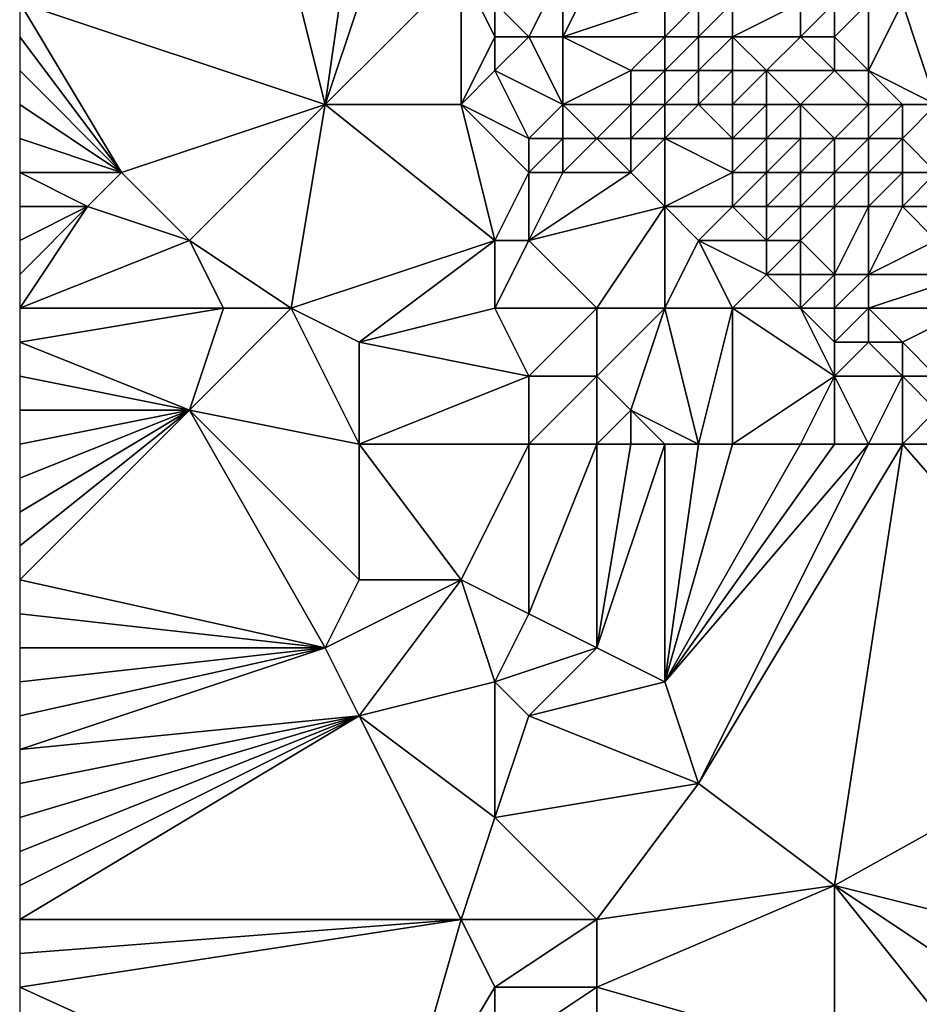
# Model space of a CAD drawing. Units: metres. Extents: x 75000 to 75625, y 355500 to 356000.
# Drawn here: x 75000 to 75026, y 355922 to 355950 of the extents above; entities that cross this region are included whole.
import ezdxf

# ---------------------------------------------------------------- set-up
doc = ezdxf.new("R2010")
doc.units = ezdxf.units.M
doc.layers.add('Terrain', color=15, linetype='Continuous')

msp = doc.modelspace()

# ---------------------------------------------------------------- linework, layer by layer
at = {"layer": 'Terrain'}
for points in [[(75000, 355951, 313.75), (75009, 355948, 314.65), (75007, 355956, 315.06), (75000, 355951, 313.75)], [(75009, 355948, 314.65), (75010, 355955, 315.2), (75007, 355956, 315.06), (75009, 355948, 314.65)], [(75009, 355948, 314.65), (75011, 355954, 315.29), (75010, 355955, 315.2), (75009, 355948, 314.65)], [(75009, 355948, 314.65), (75013, 355952, 315.4), (75011, 355954, 315.29), (75009, 355948, 314.65)], [(75029, 355950, 319.21), (75029, 355953, 319.06), (75026, 355952, 319.16), (75029, 355950, 319.21)], [(75013, 355948, 315.01), (75013, 355952, 315.4), (75009, 355948, 314.65), (75013, 355948, 315.01)], [(75013, 355948, 315.01), (75014, 355950, 315.28), (75013, 355952, 315.4), (75013, 355948, 315.01)], [(75014, 355950, 315.28), (75014, 355951, 315.43), (75013, 355952, 315.4), (75014, 355950, 315.28)], [(75015, 355950, 315.51), (75016, 355952, 316.61), (75014, 355951, 315.43), (75015, 355950, 315.51)], [(75016, 355950, 315.83), (75016, 355952, 316.61), (75015, 355950, 315.51), (75016, 355950, 315.83)], [(75016, 355950, 315.83), (75019, 355951, 317), (75017, 355952, 316.8), (75016, 355950, 315.83)], [(75016, 355950, 315.83), (75017, 355952, 316.8), (75016, 355952, 316.61), (75016, 355950, 315.83)], [(75029, 355950, 319.21), (75026, 355952, 319.16), (75026, 355951, 319.19), (75029, 355950, 319.21)], [(75000, 355951, 313.75), (75000, 355950, 313.65), (75003, 355946, 313.68), (75000, 355951, 313.75)], [(75000, 355951, 313.75), (75003, 355946, 313.68), (75009, 355948, 314.65), (75000, 355951, 313.75)], [(75015, 355950, 315.51), (75014, 355951, 315.43), (75014, 355950, 315.28), (75015, 355950, 315.51)], [(75019, 355950, 316.76), (75019, 355951, 317), (75016, 355950, 315.83), (75019, 355950, 316.76)], [(75020, 355950, 317.23), (75020, 355951, 317.47), (75019, 355950, 316.76), (75020, 355950, 317.23)], [(75019, 355950, 316.76), (75020, 355951, 317.47), (75019, 355951, 317), (75019, 355950, 316.76)], [(75021, 355950, 317.7), (75021, 355951, 318.05), (75020, 355950, 317.23), (75021, 355950, 317.7)], [(75020, 355950, 317.23), (75021, 355951, 318.05), (75020, 355951, 317.47), (75020, 355950, 317.23)], [(75023, 355950, 318.89), (75023, 355951, 319.08), (75021, 355950, 317.7), (75023, 355950, 318.89)], [(75021, 355950, 317.7), (75023, 355951, 319.08), (75021, 355951, 318.05), (75021, 355950, 317.7)], [(75024, 355950, 319.2), (75024, 355951, 319.19), (75023, 355950, 318.89), (75024, 355950, 319.2)], [(75023, 355950, 318.89), (75024, 355951, 319.19), (75023, 355951, 319.08), (75023, 355950, 318.89)], [(75025, 355949, 319.34), (75025, 355951, 319.19), (75024, 355950, 319.2), (75025, 355949, 319.34)], [(75024, 355950, 319.2), (75025, 355951, 319.19), (75024, 355951, 319.19), (75024, 355950, 319.2)], [(75027, 355948, 319.39), (75026, 355951, 319.19), (75025, 355949, 319.34), (75027, 355948, 319.39)], [(75025, 355949, 319.34), (75026, 355951, 319.19), (75025, 355951, 319.19), (75025, 355949, 319.34)], [(75027, 355948, 319.39), (75029, 355950, 319.21), (75026, 355951, 319.19), (75027, 355948, 319.39)], [(75003, 355946, 313.68), (75000, 355950, 313.65), (75000, 355949, 313.57), (75003, 355946, 313.68)], [(75013, 355948, 315.01), (75014, 355949, 315.2), (75014, 355950, 315.28), (75013, 355948, 315.01)], [(75016, 355948, 315.47), (75015, 355950, 315.51), (75014, 355949, 315.2), (75016, 355948, 315.47)], [(75014, 355949, 315.2), (75015, 355950, 315.51), (75014, 355950, 315.28), (75014, 355949, 315.2)], [(75016, 355948, 315.47), (75016, 355950, 315.83), (75015, 355950, 315.51), (75016, 355948, 315.47)], [(75016, 355948, 315.47), (75018, 355949, 315.96), (75016, 355950, 315.83), (75016, 355948, 315.47)], [(75018, 355949, 315.96), (75019, 355950, 316.76), (75016, 355950, 315.83), (75018, 355949, 315.96)], [(75019, 355949, 316.33), (75019, 355950, 316.76), (75018, 355949, 315.96), (75019, 355949, 316.33)], [(75020, 355949, 316.89), (75020, 355950, 317.23), (75019, 355949, 316.33), (75020, 355949, 316.89)], [(75019, 355949, 316.33), (75020, 355950, 317.23), (75019, 355950, 316.76), (75019, 355949, 316.33)], [(75021, 355949, 317.31), (75021, 355950, 317.7), (75020, 355949, 316.89), (75021, 355949, 317.31)], [(75020, 355949, 316.89), (75021, 355950, 317.7), (75020, 355950, 317.23), (75020, 355949, 316.89)], [(75022, 355949, 317.86), (75023, 355950, 318.89), (75021, 355950, 317.7), (75022, 355949, 317.86)], [(75022, 355949, 317.86), (75021, 355950, 317.7), (75021, 355949, 317.31), (75022, 355949, 317.86)], [(75024, 355949, 319.15), (75023, 355950, 318.89), (75022, 355949, 317.86), (75024, 355949, 319.15)], [(75024, 355949, 319.15), (75024, 355950, 319.2), (75023, 355950, 318.89), (75024, 355949, 319.15)], [(75025, 355949, 319.34), (75024, 355950, 319.2), (75024, 355949, 319.15), (75025, 355949, 319.34)], [(75000, 355948, 313.51), (75003, 355946, 313.68), (75000, 355949, 313.57), (75000, 355948, 313.51)], [(75015, 355947, 315.31), (75014, 355949, 315.2), (75013, 355948, 315.01), (75015, 355947, 315.31)], [(75015, 355947, 315.31), (75016, 355948, 315.47), (75014, 355949, 315.2), (75015, 355947, 315.31)], [(75018, 355948, 315.44), (75018, 355949, 315.96), (75016, 355948, 315.47), (75018, 355948, 315.44)], [(75019, 355948, 315.93), (75019, 355949, 316.33), (75018, 355948, 315.44), (75019, 355948, 315.93)], [(75018, 355948, 315.44), (75019, 355949, 316.33), (75018, 355949, 315.96), (75018, 355948, 315.44)], [(75020, 355948, 316.64), (75020, 355949, 316.89), (75019, 355948, 315.93), (75020, 355948, 316.64)], [(75019, 355948, 315.93), (75020, 355949, 316.89), (75019, 355949, 316.33), (75019, 355948, 315.93)], [(75021, 355948, 317), (75021, 355949, 317.31), (75020, 355948, 316.64), (75021, 355948, 317)], [(75020, 355948, 316.64), (75021, 355949, 317.31), (75020, 355949, 316.89), (75020, 355948, 316.64)], [(75022, 355948, 317.45), (75022, 355949, 317.86), (75021, 355948, 317), (75022, 355948, 317.45)], [(75021, 355948, 317), (75022, 355949, 317.86), (75021, 355949, 317.31), (75021, 355948, 317)], [(75023, 355948, 318.14), (75024, 355949, 319.15), (75022, 355949, 317.86), (75023, 355948, 318.14)], [(75023, 355948, 318.14), (75022, 355949, 317.86), (75022, 355948, 317.45), (75023, 355948, 318.14)], [(75025, 355948, 319.26), (75024, 355949, 319.15), (75023, 355948, 318.14), (75025, 355948, 319.26)], [(75025, 355948, 319.26), (75025, 355949, 319.34), (75024, 355949, 319.15), (75025, 355948, 319.26)], [(75027, 355948, 319.39), (75025, 355949, 319.34), (75026, 355948, 319.38), (75027, 355948, 319.39)], [(75026, 355948, 319.38), (75025, 355949, 319.34), (75025, 355948, 319.26), (75026, 355948, 319.38)], [(75000, 355948, 313.51), (75000, 355947, 313.45), (75003, 355946, 313.68), (75000, 355948, 313.51)], [(75005, 355944, 313.92), (75009, 355948, 314.65), (75003, 355946, 313.68), (75005, 355944, 313.92)], [(75008, 355942, 313.99), (75009, 355948, 314.65), (75005, 355944, 313.92), (75008, 355942, 313.99)], [(75008, 355942, 313.99), (75014, 355944, 314.77), (75009, 355948, 314.65), (75008, 355942, 313.99)], [(75014, 355944, 314.77), (75013, 355948, 315.01), (75009, 355948, 314.65), (75014, 355944, 314.77)], [(75014, 355944, 314.77), (75015, 355946, 315.08), (75013, 355948, 315.01), (75014, 355944, 314.77)], [(75015, 355946, 315.08), (75015, 355947, 315.31), (75013, 355948, 315.01), (75015, 355946, 315.08)], [(75016, 355947, 315.35), (75016, 355948, 315.47), (75015, 355947, 315.31), (75016, 355947, 315.35)], [(75017, 355947, 315.34), (75018, 355948, 315.44), (75016, 355948, 315.47), (75017, 355947, 315.34)], [(75017, 355947, 315.34), (75016, 355948, 315.47), (75016, 355947, 315.35), (75017, 355947, 315.34)], [(75018, 355947, 315.64), (75018, 355948, 315.44), (75017, 355947, 315.34), (75018, 355947, 315.64)], [(75019, 355947, 316.11), (75019, 355948, 315.93), (75018, 355947, 315.64), (75019, 355947, 316.11)], [(75018, 355947, 315.64), (75019, 355948, 315.93), (75018, 355948, 315.44), (75018, 355947, 315.64)], [(75021, 355947, 316.76), (75020, 355948, 316.64), (75019, 355947, 316.11), (75021, 355947, 316.76)], [(75019, 355947, 316.11), (75020, 355948, 316.64), (75019, 355948, 315.93), (75019, 355947, 316.11)], [(75021, 355947, 316.76), (75021, 355948, 317), (75020, 355948, 316.64), (75021, 355947, 316.76)], [(75022, 355947, 317.17), (75022, 355948, 317.45), (75021, 355947, 316.76), (75022, 355947, 317.17)], [(75021, 355947, 316.76), (75022, 355948, 317.45), (75021, 355948, 317), (75021, 355947, 316.76)], [(75023, 355947, 317.75), (75023, 355948, 318.14), (75022, 355947, 317.17), (75023, 355947, 317.75)], [(75022, 355947, 317.17), (75023, 355948, 318.14), (75022, 355948, 317.45), (75022, 355947, 317.17)], [(75024, 355947, 318.42), (75025, 355948, 319.26), (75023, 355948, 318.14), (75024, 355947, 318.42)], [(75024, 355947, 318.42), (75023, 355948, 318.14), (75023, 355947, 317.75), (75024, 355947, 318.42)], [(75025, 355947, 319.01), (75025, 355948, 319.26), (75024, 355947, 318.42), (75025, 355947, 319.01)], [(75026, 355947, 319.39), (75026, 355948, 319.38), (75025, 355947, 319.01), (75026, 355947, 319.39)], [(75025, 355947, 319.01), (75026, 355948, 319.38), (75025, 355948, 319.26), (75025, 355947, 319.01)], [(75027, 355946, 319.56), (75027, 355948, 319.39), (75026, 355947, 319.39), (75027, 355946, 319.56)], [(75026, 355947, 319.39), (75027, 355948, 319.39), (75026, 355948, 319.38), (75026, 355947, 319.39)], [(75000, 355946, 313.4), (75003, 355946, 313.68), (75000, 355947, 313.45), (75000, 355946, 313.4)], [(75016, 355946, 315.33), (75016, 355947, 315.35), (75015, 355946, 315.08), (75016, 355946, 315.33)], [(75015, 355946, 315.08), (75016, 355947, 315.35), (75015, 355947, 315.31), (75015, 355946, 315.08)], [(75018, 355946, 315.79), (75017, 355947, 315.34), (75016, 355946, 315.33), (75018, 355946, 315.79)], [(75016, 355946, 315.33), (75017, 355947, 315.34), (75016, 355947, 315.35), (75016, 355946, 315.33)], [(75018, 355946, 315.79), (75018, 355947, 315.64), (75017, 355947, 315.34), (75018, 355946, 315.79)], [(75019, 355945, 315.92), (75019, 355947, 316.11), (75018, 355946, 315.79), (75019, 355945, 315.92)], [(75018, 355946, 315.79), (75019, 355947, 316.11), (75018, 355947, 315.64), (75018, 355946, 315.79)], [(75019, 355945, 315.92), (75021, 355946, 316.57), (75019, 355947, 316.11), (75019, 355945, 315.92)], [(75021, 355946, 316.57), (75021, 355947, 316.76), (75019, 355947, 316.11), (75021, 355946, 316.57)], [(75022, 355946, 316.96), (75022, 355947, 317.17), (75021, 355946, 316.57), (75022, 355946, 316.96)], [(75021, 355946, 316.57), (75022, 355947, 317.17), (75021, 355947, 316.76), (75021, 355946, 316.57)], [(75023, 355946, 317.46), (75023, 355947, 317.75), (75022, 355946, 316.96), (75023, 355946, 317.46)], [(75022, 355946, 316.96), (75023, 355947, 317.75), (75022, 355947, 317.17), (75022, 355946, 316.96)], [(75024, 355946, 318.01), (75024, 355947, 318.42), (75023, 355946, 317.46), (75024, 355946, 318.01)], [(75023, 355946, 317.46), (75024, 355947, 318.42), (75023, 355947, 317.75), (75023, 355946, 317.46)], [(75025, 355946, 318.68), (75025, 355947, 319.01), (75024, 355946, 318.01), (75025, 355946, 318.68)], [(75024, 355946, 318.01), (75025, 355947, 319.01), (75024, 355947, 318.42), (75024, 355946, 318.01)], [(75026, 355946, 319.32), (75026, 355947, 319.39), (75025, 355946, 318.68), (75026, 355946, 319.32)], [(75025, 355946, 318.68), (75026, 355947, 319.39), (75025, 355947, 319.01), (75025, 355946, 318.68)], [(75027, 355946, 319.56), (75026, 355947, 319.39), (75026, 355946, 319.32), (75027, 355946, 319.56)], [(75000, 355946, 313.4), (75000, 355945, 313.33), (75002, 355945, 313.49), (75000, 355946, 313.4)], [(75000, 355946, 313.4), (75002, 355945, 313.49), (75003, 355946, 313.68), (75000, 355946, 313.4)], [(75005, 355944, 313.92), (75003, 355946, 313.68), (75002, 355945, 313.49), (75005, 355944, 313.92)], [(75015, 355944, 315.01), (75015, 355946, 315.08), (75014, 355944, 314.77), (75015, 355944, 315.01)], [(75015, 355944, 315.01), (75019, 355945, 315.92), (75018, 355946, 315.79), (75015, 355944, 315.01)], [(75015, 355944, 315.01), (75018, 355946, 315.79), (75016, 355946, 315.33), (75015, 355944, 315.01)], [(75015, 355944, 315.01), (75016, 355946, 315.33), (75015, 355946, 315.08), (75015, 355944, 315.01)], [(75021, 355945, 316.45), (75021, 355946, 316.57), (75019, 355945, 315.92), (75021, 355945, 316.45)], [(75022, 355945, 316.79), (75022, 355946, 316.96), (75021, 355945, 316.45), (75022, 355945, 316.79)], [(75021, 355945, 316.45), (75022, 355946, 316.96), (75021, 355946, 316.57), (75021, 355945, 316.45)], [(75023, 355945, 317.22), (75023, 355946, 317.46), (75022, 355945, 316.79), (75023, 355945, 317.22)], [(75022, 355945, 316.79), (75023, 355946, 317.46), (75022, 355946, 316.96), (75022, 355945, 316.79)], [(75024, 355945, 317.69), (75024, 355946, 318.01), (75023, 355945, 317.22), (75024, 355945, 317.69)], [(75023, 355945, 317.22), (75024, 355946, 318.01), (75023, 355946, 317.46), (75023, 355945, 317.22)], [(75025, 355945, 318.26), (75025, 355946, 318.68), (75024, 355945, 317.69), (75025, 355945, 318.26)], [(75024, 355945, 317.69), (75025, 355946, 318.68), (75024, 355946, 318.01), (75024, 355945, 317.69)], [(75026, 355945, 318.98), (75026, 355946, 319.32), (75025, 355945, 318.26), (75026, 355945, 318.98)], [(75025, 355945, 318.26), (75026, 355946, 319.32), (75025, 355946, 318.68), (75025, 355945, 318.26)], [(75027, 355945, 319.47), (75027, 355946, 319.56), (75026, 355945, 318.98), (75027, 355945, 319.47)], [(75026, 355945, 318.98), (75027, 355946, 319.56), (75026, 355946, 319.32), (75026, 355945, 318.98)], [(75005, 355944, 313.92), (75002, 355945, 313.49), (75000, 355942, 313.04), (75005, 355944, 313.92)], [(75002, 355945, 313.49), (75000, 355945, 313.33), (75000, 355944, 313.26), (75002, 355945, 313.49)], [(75002, 355945, 313.49), (75000, 355944, 313.26), (75000, 355943, 313.15), (75002, 355945, 313.49)], [(75002, 355945, 313.49), (75000, 355943, 313.15), (75000, 355942, 313.04), (75002, 355945, 313.49)], [(75017, 355942, 315.16), (75019, 355945, 315.92), (75015, 355944, 315.01), (75017, 355942, 315.16)], [(75019, 355942, 315.63), (75019, 355945, 315.92), (75017, 355942, 315.16), (75019, 355942, 315.63)], [(75019, 355942, 315.63), (75020, 355944, 316.07), (75019, 355945, 315.92), (75019, 355942, 315.63)], [(75020, 355944, 316.07), (75021, 355945, 316.45), (75019, 355945, 315.92), (75020, 355944, 316.07)], [(75022, 355944, 316.63), (75021, 355945, 316.45), (75020, 355944, 316.07), (75022, 355944, 316.63)], [(75022, 355944, 316.63), (75022, 355945, 316.79), (75021, 355945, 316.45), (75022, 355944, 316.63)], [(75023, 355944, 317.02), (75023, 355945, 317.22), (75022, 355944, 316.63), (75023, 355944, 317.02)], [(75022, 355944, 316.63), (75023, 355945, 317.22), (75022, 355945, 316.79), (75022, 355944, 316.63)], [(75024, 355943, 317.23), (75024, 355945, 317.69), (75023, 355944, 317.02), (75024, 355943, 317.23)], [(75023, 355944, 317.02), (75024, 355945, 317.69), (75023, 355945, 317.22), (75023, 355944, 317.02)], [(75025, 355943, 317.66), (75025, 355945, 318.26), (75024, 355943, 317.23), (75025, 355943, 317.66)], [(75024, 355943, 317.23), (75025, 355945, 318.26), (75024, 355945, 317.69), (75024, 355943, 317.23)], [(75025, 355943, 317.66), (75027, 355944, 319.19), (75026, 355945, 318.98), (75025, 355943, 317.66)], [(75025, 355943, 317.66), (75026, 355945, 318.98), (75025, 355945, 318.26), (75025, 355943, 317.66)], [(75027, 355944, 319.19), (75027, 355945, 319.47), (75026, 355945, 318.98), (75027, 355944, 319.19)], [(75006, 355942, 313.86), (75005, 355944, 313.92), (75000, 355942, 313.04), (75006, 355942, 313.86)], [(75008, 355942, 313.99), (75005, 355944, 313.92), (75006, 355942, 313.86), (75008, 355942, 313.99)], [(75010, 355941, 314), (75014, 355944, 314.77), (75008, 355942, 313.99), (75010, 355941, 314)], [(75010, 355941, 314), (75014, 355942, 314.57), (75014, 355944, 314.77), (75010, 355941, 314)], [(75017, 355942, 315.16), (75015, 355944, 315.01), (75014, 355942, 314.57), (75017, 355942, 315.16)], [(75014, 355942, 314.57), (75015, 355944, 315.01), (75014, 355944, 314.77), (75014, 355942, 314.57)], [(75021, 355942, 316.1), (75020, 355944, 316.07), (75019, 355942, 315.63), (75021, 355942, 316.1)], [(75021, 355942, 316.1), (75022, 355943, 316.48), (75020, 355944, 316.07), (75021, 355942, 316.1)], [(75022, 355943, 316.48), (75022, 355944, 316.63), (75020, 355944, 316.07), (75022, 355943, 316.48)], [(75023, 355943, 316.83), (75023, 355944, 317.02), (75022, 355943, 316.48), (75023, 355943, 316.83)], [(75022, 355943, 316.48), (75023, 355944, 317.02), (75022, 355944, 316.63), (75022, 355943, 316.48)], [(75024, 355943, 317.23), (75023, 355944, 317.02), (75023, 355943, 316.83), (75024, 355943, 317.23)], [(75028, 355943, 319.42), (75027, 355944, 319.19), (75025, 355943, 317.66), (75028, 355943, 319.42)], [(75023, 355942, 316.64), (75022, 355943, 316.48), (75021, 355942, 316.1), (75023, 355942, 316.64)], [(75023, 355942, 316.64), (75023, 355943, 316.83), (75022, 355943, 316.48), (75023, 355942, 316.64)], [(75024, 355942, 316.99), (75024, 355943, 317.23), (75023, 355942, 316.64), (75024, 355942, 316.99)], [(75023, 355942, 316.64), (75024, 355943, 317.23), (75023, 355943, 316.83), (75023, 355942, 316.64)], [(75025, 355942, 317.4), (75025, 355943, 317.66), (75024, 355942, 316.99), (75025, 355942, 317.4)], [(75024, 355942, 316.99), (75025, 355943, 317.66), (75024, 355943, 317.23), (75024, 355942, 316.99)], [(75028, 355942, 319.09), (75028, 355943, 319.42), (75025, 355942, 317.4), (75028, 355942, 319.09)], [(75025, 355942, 317.4), (75028, 355943, 319.42), (75025, 355943, 317.66), (75025, 355942, 317.4)], [(75000, 355941, 312.96), (75006, 355942, 313.86), (75000, 355942, 313.04), (75000, 355941, 312.96)], [(75000, 355941, 312.96), (75005, 355939, 313.46), (75006, 355942, 313.86), (75000, 355941, 312.96)], [(75010, 355938, 313.75), (75008, 355942, 313.99), (75005, 355939, 313.46), (75010, 355938, 313.75)], [(75005, 355939, 313.46), (75008, 355942, 313.99), (75006, 355942, 313.86), (75005, 355939, 313.46)], [(75010, 355938, 313.75), (75010, 355941, 314), (75008, 355942, 313.99), (75010, 355938, 313.75)], [(75015, 355940, 314.56), (75014, 355942, 314.57), (75010, 355941, 314), (75015, 355940, 314.56)], [(75015, 355940, 314.56), (75017, 355942, 315.16), (75014, 355942, 314.57), (75015, 355940, 314.56)], [(75017, 355940, 314.95), (75017, 355942, 315.16), (75015, 355940, 314.56), (75017, 355940, 314.95)], [(75018, 355939, 315.11), (75019, 355942, 315.63), (75017, 355940, 314.95), (75018, 355939, 315.11)], [(75017, 355940, 314.95), (75019, 355942, 315.63), (75017, 355942, 315.16), (75017, 355940, 314.95)], [(75020, 355938, 315.56), (75019, 355942, 315.63), (75018, 355939, 315.11), (75020, 355938, 315.56)], [(75020, 355938, 315.56), (75021, 355942, 316.1), (75019, 355942, 315.63), (75020, 355938, 315.56)], [(75021, 355938, 315.8), (75021, 355942, 316.1), (75020, 355938, 315.56), (75021, 355938, 315.8)], [(75021, 355938, 315.8), (75024, 355940, 316.7), (75021, 355942, 316.1), (75021, 355938, 315.8)], [(75024, 355940, 316.7), (75023, 355942, 316.64), (75021, 355942, 316.1), (75024, 355940, 316.7)], [(75024, 355940, 316.7), (75024, 355941, 316.81), (75023, 355942, 316.64), (75024, 355940, 316.7)], [(75024, 355941, 316.81), (75024, 355942, 316.99), (75023, 355942, 316.64), (75024, 355941, 316.81)], [(75025, 355941, 317.18), (75025, 355942, 317.4), (75024, 355941, 316.81), (75025, 355941, 317.18)], [(75024, 355941, 316.81), (75025, 355942, 317.4), (75024, 355942, 316.99), (75024, 355941, 316.81)], [(75026, 355941, 317.59), (75028, 355942, 319.09), (75025, 355942, 317.4), (75026, 355941, 317.59)], [(75026, 355941, 317.59), (75025, 355942, 317.4), (75025, 355941, 317.18), (75026, 355941, 317.59)], [(75027, 355940, 317.82), (75028, 355942, 319.09), (75026, 355941, 317.59), (75027, 355940, 317.82)], [(75000, 355940, 312.96), (75005, 355939, 313.46), (75000, 355941, 312.96), (75000, 355940, 312.96)], [(75010, 355938, 313.75), (75015, 355940, 314.56), (75010, 355941, 314), (75010, 355938, 313.75)], [(75026, 355940, 317.4), (75025, 355941, 317.18), (75024, 355940, 316.7), (75026, 355940, 317.4)], [(75024, 355940, 316.7), (75025, 355941, 317.18), (75024, 355941, 316.81), (75024, 355940, 316.7)], [(75026, 355940, 317.4), (75026, 355941, 317.59), (75025, 355941, 317.18), (75026, 355940, 317.4)], [(75027, 355940, 317.82), (75026, 355941, 317.59), (75026, 355940, 317.4), (75027, 355940, 317.82)], [(75000, 355940, 312.96), (75000, 355939, 312.93), (75005, 355939, 313.46), (75000, 355940, 312.96)], [(75015, 355938, 314.4), (75015, 355940, 314.56), (75010, 355938, 313.75), (75015, 355938, 314.4)], [(75017, 355938, 314.77), (75017, 355940, 314.95), (75015, 355938, 314.4), (75017, 355938, 314.77)], [(75015, 355938, 314.4), (75017, 355940, 314.95), (75015, 355940, 314.56), (75015, 355938, 314.4)], [(75017, 355938, 314.77), (75018, 355939, 315.11), (75017, 355940, 314.95), (75017, 355938, 314.77)], [(75023, 355938, 316.25), (75024, 355940, 316.7), (75021, 355938, 315.8), (75023, 355938, 316.25)], [(75024, 355938, 316.52), (75024, 355940, 316.7), (75023, 355938, 316.25), (75024, 355938, 316.52)], [(75025, 355938, 316.82), (75026, 355940, 317.4), (75024, 355940, 316.7), (75025, 355938, 316.82)], [(75025, 355938, 316.82), (75024, 355940, 316.7), (75024, 355938, 316.52), (75025, 355938, 316.82)], [(75026, 355938, 317.12), (75026, 355940, 317.4), (75025, 355938, 316.82), (75026, 355938, 317.12)], [(75026, 355938, 317.12), (75027, 355939, 317.59), (75026, 355940, 317.4), (75026, 355938, 317.12)], [(75027, 355939, 317.59), (75027, 355940, 317.82), (75026, 355940, 317.4), (75027, 355939, 317.59)], [(75000, 355938, 312.91), (75000, 355937, 312.89), (75005, 355939, 313.46), (75000, 355938, 312.91)], [(75000, 355938, 312.91), (75005, 355939, 313.46), (75000, 355939, 312.93), (75000, 355938, 312.91)], [(75005, 355939, 313.46), (75000, 355937, 312.89), (75000, 355936, 312.86), (75005, 355939, 313.46)], [(75005, 355939, 313.46), (75000, 355936, 312.86), (75000, 355935, 312.83), (75005, 355939, 313.46)], [(75005, 355939, 313.46), (75000, 355935, 312.83), (75000, 355934, 312.79), (75005, 355939, 313.46)], [(75005, 355939, 313.46), (75000, 355934, 312.79), (75009, 355932, 313.26), (75005, 355939, 313.46)], [(75010, 355938, 313.75), (75005, 355939, 313.46), (75010, 355934, 313.39), (75010, 355938, 313.75)], [(75005, 355939, 313.46), (75009, 355932, 313.26), (75010, 355934, 313.39), (75005, 355939, 313.46)], [(75018, 355938, 315.03), (75018, 355939, 315.11), (75017, 355938, 314.77), (75018, 355938, 315.03)], [(75020, 355938, 315.56), (75018, 355939, 315.11), (75019, 355938, 315.29), (75020, 355938, 315.56)], [(75019, 355938, 315.29), (75018, 355939, 315.11), (75018, 355938, 315.03), (75019, 355938, 315.29)], [(75027, 355938, 317.44), (75027, 355939, 317.59), (75026, 355938, 317.12), (75027, 355938, 317.44)], [(75015, 355938, 314.4), (75010, 355938, 313.75), (75013, 355934, 313.79), (75015, 355938, 314.4)], [(75010, 355938, 313.75), (75010, 355934, 313.39), (75013, 355934, 313.79), (75010, 355938, 313.75)], [(75015, 355938, 314.4), (75013, 355934, 313.79), (75015, 355933, 314.11), (75015, 355938, 314.4)], [(75017, 355938, 314.77), (75015, 355938, 314.4), (75015, 355933, 314.11), (75017, 355938, 314.77)], [(75017, 355938, 314.77), (75015, 355933, 314.11), (75017, 355932, 314.34), (75017, 355938, 314.77)], [(75019, 355938, 315.29), (75018, 355938, 315.03), (75017, 355932, 314.34), (75019, 355938, 315.29)], [(75019, 355938, 315.29), (75017, 355932, 314.34), (75019, 355931, 314.64), (75019, 355938, 315.29)], [(75018, 355938, 315.03), (75017, 355938, 314.77), (75017, 355932, 314.34), (75018, 355938, 315.03)], [(75025, 355938, 316.82), (75024, 355938, 316.52), (75019, 355931, 314.64), (75025, 355938, 316.82)], [(75025, 355938, 316.82), (75019, 355931, 314.64), (75020, 355928, 314.68), (75025, 355938, 316.82)], [(75024, 355938, 316.52), (75023, 355938, 316.25), (75019, 355931, 314.64), (75024, 355938, 316.52)], [(75023, 355938, 316.25), (75021, 355938, 315.8), (75019, 355931, 314.64), (75023, 355938, 316.25)], [(75021, 355938, 315.8), (75020, 355938, 315.56), (75019, 355931, 314.64), (75021, 355938, 315.8)], [(75020, 355938, 315.56), (75019, 355938, 315.29), (75019, 355931, 314.64), (75020, 355938, 315.56)], [(75026, 355938, 317.12), (75025, 355938, 316.82), (75020, 355928, 314.68), (75026, 355938, 317.12)], [(75026, 355938, 317.12), (75020, 355928, 314.68), (75024, 355925, 315.29), (75026, 355938, 317.12)], [(75026, 355938, 317.12), (75024, 355925, 315.29), (75033, 355930, 318.28), (75026, 355938, 317.12)], [(75027, 355938, 317.44), (75026, 355938, 317.12), (75033, 355930, 318.28), (75027, 355938, 317.44)], [(75009, 355932, 313.26), (75000, 355934, 312.79), (75000, 355933, 312.72), (75009, 355932, 313.26)], [(75010, 355930, 313.34), (75013, 355934, 313.79), (75009, 355932, 313.26), (75010, 355930, 313.34)], [(75009, 355932, 313.26), (75013, 355934, 313.79), (75010, 355934, 313.39), (75009, 355932, 313.26)], [(75010, 355930, 313.34), (75014, 355931, 314.08), (75013, 355934, 313.79), (75010, 355930, 313.34)], [(75014, 355931, 314.08), (75015, 355933, 314.11), (75013, 355934, 313.79), (75014, 355931, 314.08)], [(75000, 355932, 312.63), (75009, 355932, 313.26), (75000, 355933, 312.72), (75000, 355932, 312.63)], [(75014, 355931, 314.08), (75017, 355932, 314.34), (75015, 355933, 314.11), (75014, 355931, 314.08)], [(75000, 355932, 312.63), (75000, 355931, 312.54), (75009, 355932, 313.26), (75000, 355932, 312.63)], [(75010, 355930, 313.34), (75009, 355932, 313.26), (75000, 355929, 312.36), (75010, 355930, 313.34)], [(75009, 355932, 313.26), (75000, 355931, 312.54), (75000, 355930, 312.45), (75009, 355932, 313.26)], [(75009, 355932, 313.26), (75000, 355930, 312.45), (75000, 355929, 312.36), (75009, 355932, 313.26)], [(75015, 355930, 314.06), (75017, 355932, 314.34), (75014, 355931, 314.08), (75015, 355930, 314.06)], [(75015, 355930, 314.06), (75019, 355931, 314.64), (75017, 355932, 314.34), (75015, 355930, 314.06)], [(75014, 355927, 313.61), (75014, 355931, 314.08), (75010, 355930, 313.34), (75014, 355927, 313.61)], [(75014, 355927, 313.61), (75015, 355930, 314.06), (75014, 355931, 314.08), (75014, 355927, 313.61)], [(75020, 355928, 314.68), (75019, 355931, 314.64), (75015, 355930, 314.06), (75020, 355928, 314.68)], [(75000, 355927, 312.18), (75000, 355926, 312.08), (75010, 355930, 313.34), (75000, 355927, 312.18)], [(75000, 355927, 312.18), (75010, 355930, 313.34), (75000, 355928, 312.28), (75000, 355927, 312.18)], [(75013, 355924, 313.16), (75010, 355930, 313.34), (75000, 355924, 311.86), (75013, 355924, 313.16)], [(75010, 355930, 313.34), (75000, 355929, 312.36), (75000, 355928, 312.28), (75010, 355930, 313.34)], [(75010, 355930, 313.34), (75000, 355926, 312.08), (75000, 355925, 311.97), (75010, 355930, 313.34)], [(75010, 355930, 313.34), (75000, 355925, 311.97), (75000, 355924, 311.86), (75010, 355930, 313.34)], [(75013, 355924, 313.16), (75014, 355927, 313.61), (75010, 355930, 313.34), (75013, 355924, 313.16)], [(75014, 355927, 313.61), (75020, 355928, 314.68), (75015, 355930, 314.06), (75014, 355927, 313.61)], [(75032, 355923, 316.9), (75033, 355930, 318.28), (75024, 355925, 315.29), (75032, 355923, 316.9)], [(75017, 355924, 313.74), (75020, 355928, 314.68), (75014, 355927, 313.61), (75017, 355924, 313.74)], [(75017, 355924, 313.74), (75024, 355925, 315.29), (75020, 355928, 314.68), (75017, 355924, 313.74)], [(75017, 355924, 313.74), (75014, 355927, 313.61), (75013, 355924, 313.16), (75017, 355924, 313.74)], [(75024, 355920, 314.66), (75024, 355925, 315.29), (75017, 355922, 313.47), (75024, 355920, 314.66)], [(75017, 355922, 313.47), (75024, 355925, 315.29), (75017, 355924, 313.74), (75017, 355922, 313.47)], [(75028, 355920, 315.54), (75024, 355925, 315.29), (75024, 355920, 314.66), (75028, 355920, 315.54)], [(75028, 355920, 315.54), (75030, 355921, 316.1), (75024, 355925, 315.29), (75028, 355920, 315.54)], [(75030, 355921, 316.1), (75032, 355923, 316.9), (75024, 355925, 315.29), (75030, 355921, 316.1)], [(75000, 355923, 311.76), (75000, 355922, 311.64), (75013, 355924, 313.16), (75000, 355923, 311.76)], [(75000, 355923, 311.76), (75013, 355924, 313.16), (75000, 355924, 311.86), (75000, 355923, 311.76)], [(75011, 355917, 311.87), (75013, 355924, 313.16), (75000, 355922, 311.64), (75011, 355917, 311.87)], [(75011, 355917, 311.87), (75014, 355922, 313), (75013, 355924, 313.16), (75011, 355917, 311.87)], [(75014, 355922, 313), (75017, 355924, 313.74), (75013, 355924, 313.16), (75014, 355922, 313)], [(75017, 355922, 313.47), (75017, 355924, 313.74), (75014, 355922, 313), (75017, 355922, 313.47)], [(75011, 355917, 311.87), (75000, 355922, 311.64), (75000, 355921, 311.54), (75011, 355917, 311.87)], [(75011, 355917, 311.87), (75014, 355920, 312.67), (75014, 355922, 313), (75011, 355917, 311.87)], [(75017, 355920, 313.18), (75017, 355922, 313.47), (75014, 355920, 312.67), (75017, 355920, 313.18)], [(75014, 355920, 312.67), (75017, 355922, 313.47), (75014, 355922, 313), (75014, 355920, 312.67)], [(75024, 355920, 314.66), (75017, 355922, 313.47), (75017, 355920, 313.18), (75024, 355920, 314.66)]]:
    msp.add_3dface(points, dxfattribs=at)

doc.saveas('drawing.dxf')
